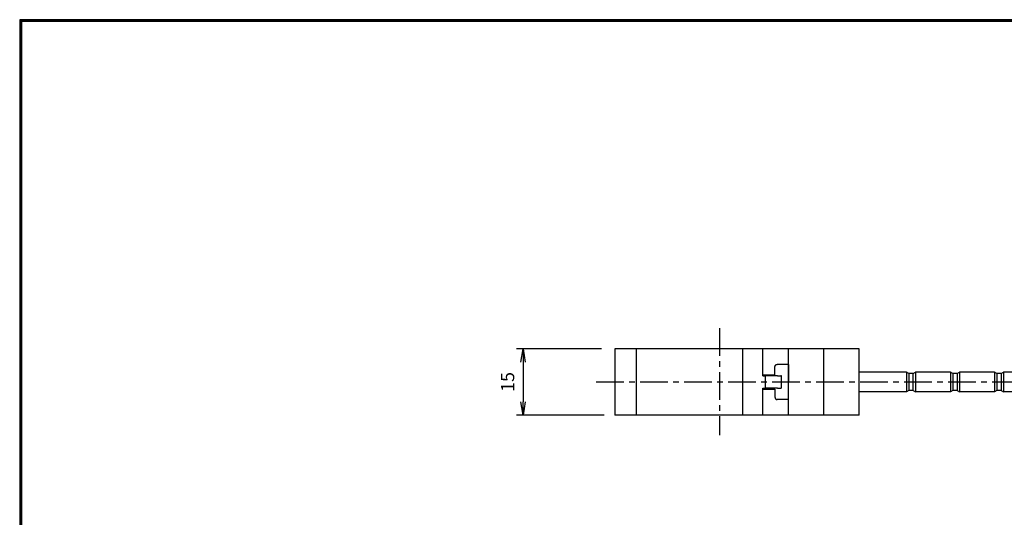
# Model space of a CAD drawing. Extents: x 0 to 399, y 0 to 276.
# Drawn here: x 0 to 224, y 163 to 276 of the extents above; entities that cross this region are included whole.
import ezdxf

# ---------------------------------------------------------------- set-up
doc = ezdxf.new("R2010")
doc.units = 0
doc.linetypes.add('CENTER', pattern=[2, 1.25, -0.25, 0.25, -0.25])
doc.layers.get('0').update_dxf_attribs({"linetype": 'CONTINUOUS'})
doc.layers.get('DEFPOINTS').update_dxf_attribs({"linetype": 'CONTINUOUS'})
for name, color, linetype in [('CENTER_L', 1, 'CENTER'), ('SEIHIN', 3, 'CONTINUOUS'), ('SUNPOU', 4, 'CONTINUOUS'), ('ZUWAKU', 7, 'CONTINUOUS')]:
    doc.layers.add(name, color=color, linetype=linetype)
doc.styles.get("Standard").update_dxf_attribs({"font": 'TXT', "bigfont": 'bigfont.shx'})
doc.dimstyles.get("Standard").update_dxf_attribs({"dimtxt": 0.18, "dimasz": 0.18, "dimexe": 0.18, "dimexo": 0.0625, "dimgap": 0.09, "dimtad": 0, "dimtih": 1, "dimtoh": 1, "dimdec": 4, "dimzin": 0, "dimtxsty": 'STANDARD', "dimcen": 0.09, "dimazin": 3, "dimtfac": 1, "dimtdec": 4, "dimtofl": 0, "dimtmove": 0, "dimatfit": 3, "dimtolj": 1, "dimtzin": 0})

# ---------------------------------------------------------------- blocks, each defined once
blk = doc.blocks.new('_OPEN')
at = {"color": 0, "linetype": 'BYBLOCK'}
for p, q in [((-1, 0.167), (0, 0)), ((0, 0), (-1, -0.167)), ((0, 0), (-1, 0))]:
    blk.add_line(p, q, dxfattribs=at)
blk = doc.blocks.new('*D11')
at = {"layer": 'DEFPOINTS', "color": 0}
for p in [(135.25, 201), (114.39, 186), (135.84, 186)]:
    blk.add_point(p, dxfattribs=at)
at = {"layer": 'SUNPOU'}
for p, q in [((132.25, 201), (112.89, 201)), ((114.39, 198), (114.39, 189)), ((132.84, 186), (112.89, 186))]:
    blk.add_line(p, q, dxfattribs=at)
at = {"layer": 'SUNPOU', "xscale": 3, "yscale": 3, "zscale": 3}
for p, rotation in [((114.39, 201), 90), ((114.39, 186), 270)]:
    blk.add_blockref('_OPEN', p, dxfattribs=dict(at, rotation=rotation))
at = {"layer": 'SUNPOU', "insert": (110.89, 193.5), "char_height": 3, "attachment_point": 5, "rotation": 90}
blk.add_mtext('\\A1;15', dxfattribs=at)

msp = doc.modelspace()

# ---------------------------------------------------------------- linework, layer by layer
at = {"layer": 'CENTER_L', "color": 1, "linetype": 'CENTER', "ltscale": 5}
msp.add_line((159.01, 205.73), (159.01, 181.43), dxfattribs=at)
at = {"layer": 'CENTER_L', "ltscale": 5}
msp.add_line((131.01, 193.5), (312.29, 193.5), dxfattribs=at)
at = {"layer": 'SEIHIN', "color": 3, "linetype": 'CONTINUOUS', "ltscale": 5}
for p, q in [((135.25, 201), (135.25, 186)), ((190.77, 201), (135.25, 201)), ((140.1, 201), (140.1, 186)), ((164.26, 201), (164.26, 186)), ((168.85, 194.9), (168.85, 201)), ((174.75, 193.5), (174.75, 201)), ((182.77, 186), (182.77, 201)), ((190.77, 186), (190.77, 201)), ((171.65, 195.1), (171.65, 197)), ((174.73, 197), (174.73, 193.5)), ((169.5, 192.1), (169.5, 194.9)), ((172.19, 194.9), (173.01, 194.9)), ((173.14, 192.1), (173.14, 194.9)), ((201.57, 195.75), (190.77, 195.75)), ((202.07, 195.45), (201.57, 195.75)), ((201.57, 195.75), (201.57, 191.25)), ((203.07, 195.45), (202.07, 195.45)), ((202.07, 195.45), (202.07, 191.55)), ((203.07, 195.45), (203.57, 195.75)), ((203.07, 191.55), (203.07, 195.45)), ((211.57, 195.75), (203.57, 195.75)), ((203.57, 195.75), (203.57, 191.25)), ((212.07, 195.45), (211.57, 195.75)), ((211.57, 195.75), (211.57, 191.25)), ((213.07, 195.45), (212.07, 195.45)), ((212.07, 195.45), (212.07, 191.55)), ((213.07, 195.45), (213.57, 195.75)), ((213.07, 195.45), (213.07, 191.55)), ((221.57, 195.75), (213.57, 195.75)), ((213.57, 195.75), (213.57, 191.25)), ((222.07, 195.45), (221.57, 195.75)), ((221.57, 195.75), (221.57, 191.25)), ((223.07, 195.45), (222.07, 195.45)), ((222.07, 195.45), (222.07, 191.55)), ((223.07, 195.45), (223.57, 195.75)), ((223.07, 195.45), (223.07, 191.55)), ((292.57, 195.75), (223.57, 195.75)), ((223.57, 195.75), (223.57, 191.25)), ((174.73, 190), (174.73, 193.5)), ((174.75, 186), (174.75, 193.5)), ((168.85, 186), (168.85, 192.1)), ((171.65, 191.9), (171.65, 190)), ((172.19, 192.1), (173.01, 192.1)), ((201.57, 191.25), (190.77, 191.25)), ((202.07, 191.55), (201.57, 191.25)), ((203.07, 191.55), (202.07, 191.55)), ((203.07, 191.55), (203.57, 191.25)), ((211.57, 191.25), (203.57, 191.25)), ((212.07, 191.55), (211.57, 191.25)), ((213.07, 191.55), (212.07, 191.55)), ((213.07, 191.55), (213.57, 191.25)), ((221.57, 191.25), (213.57, 191.25)), ((222.07, 191.55), (221.57, 191.25)), ((223.07, 191.55), (222.07, 191.55)), ((223.07, 191.55), (223.57, 191.25)), ((292.57, 191.25), (223.57, 191.25)), ((190.77, 186), (135.25, 186))]:
    msp.add_line(p, q, dxfattribs=at)
for points, knots in [([(171.65, 197), (171.65, 197.02), (171.66, 197.07), (171.67, 197.13), (171.69, 197.2), (171.74, 197.28), (171.8, 197.36), (171.87, 197.42), (171.96, 197.47), (172.05, 197.5), (172.11, 197.5), (172.15, 197.5)], [0, 0, 0, 0, 0.0840383, 0.167033, 0.2504298, 0.3752471, 0.5000538, 0.6247654, 0.7497197, 0.8751069, 1, 1, 1, 1]), ([(174.64, 197.5), (174.48, 197.5), (174.16, 197.5), (173.29, 197.5), (172.74, 197.5), (172.15, 197.5)], [0, 0, 0, 0, 0.5, 0.5, 1, 1, 1, 1]), ([(174.64, 197.5), (174.64, 197.5), (174.65, 197.5), (174.67, 197.49), (174.68, 197.46), (174.7, 197.42), (174.71, 197.36), (174.72, 197.28), (174.73, 197.19), (174.73, 197.1), (174.73, 197.03), (174.73, 197)], [0, 0, 0, 0, 0.083503, 0.166522, 0.250507, 0.37541, 0.500171, 0.624927, 0.749794, 0.87451, 1, 1, 1, 1]), ([(168.85, 195.1), (169.36, 195.1), (169.62, 195.1), (169.51, 195.1), (170.19, 195.1), (170.92, 195.1), (171.41, 195.1), (171.65, 195.1)], [0.0264107, 0.0264107, 0.0264107, 0.0264107, 0.1645764, 0.3734323, 0.5822882, 0.7911441, 1, 1, 1, 1]), ([(168.85, 194.9), (168.9, 194.9), (169.02, 194.9), (169.18, 194.9), (169.35, 194.9), (169.45, 194.9), (169.5, 194.9)], [0, 0, 0, 0, 0.25045, 0.5, 0.74955, 1, 1, 1, 1]), ([(172.19, 194.9), (171.61, 194.9), (170.99, 194.9), (169.83, 194.9), (169.94, 194.9), (169.5, 194.9)], [0, 0, 0, 0, 0.5, 0.5, 1, 1, 1, 1]), ([(173.13, 194.9), (173.13, 194.9), (173.15, 194.9), (173.07, 194.9), (173.01, 194.9)], [0, 0, 0, 0, 0.292628, 1, 1, 1, 1]), ([(168.85, 192.1), (168.9, 192.1), (169.02, 192.1), (169.18, 192.1), (169.35, 192.1), (169.45, 192.1), (169.5, 192.1)], [0, 0, 0, 0, 0.25045, 0.5, 0.74955, 1, 1, 1, 1]), ([(168.85, 191.9), (169.36, 191.9), (169.62, 191.9), (169.51, 191.9), (170.19, 191.9), (170.92, 191.9), (171.41, 191.9), (171.65, 191.9)], [0.0264107, 0.0264107, 0.0264107, 0.0264107, 0.1645764, 0.3734323, 0.5822882, 0.7911441, 1, 1, 1, 1]), ([(172.19, 192.1), (171.61, 192.1), (170.99, 192.1), (169.83, 192.1), (169.94, 192.1), (169.5, 192.1)], [0, 0, 0, 0, 0.5, 0.5, 1, 1, 1, 1]), ([(173.13, 192.1), (173.13, 192.1), (173.15, 192.1), (173.07, 192.1), (173.01, 192.1)], [0, 0, 0, 0, 0.292628, 1, 1, 1, 1]), ([(171.65, 190), (171.65, 189.98), (171.66, 189.94), (171.67, 189.87), (171.69, 189.8), (171.74, 189.72), (171.8, 189.65), (171.87, 189.58), (171.96, 189.54), (172.05, 189.51), (172.11, 189.5), (172.15, 189.5)], [0, 0, 0, 0, 0.0840383, 0.167033, 0.2504298, 0.3752471, 0.5000538, 0.6247654, 0.7497197, 0.8751069, 1, 1, 1, 1]), ([(174.64, 189.5), (174.48, 189.5), (174.16, 189.5), (173.29, 189.5), (172.74, 189.5), (172.15, 189.5)], [0, 0, 0, 0, 0.5, 0.5, 1, 1, 1, 1]), ([(174.64, 189.5), (174.64, 189.5), (174.65, 189.5), (174.67, 189.52), (174.68, 189.54), (174.7, 189.58), (174.71, 189.65), (174.72, 189.72), (174.73, 189.81), (174.73, 189.9), (174.73, 189.97), (174.73, 190)], [0, 0, 0, 0, 0.083503, 0.166522, 0.250507, 0.37541, 0.500171, 0.624927, 0.749794, 0.87451, 1, 1, 1, 1])]:
    msp.add_open_spline(points, degree=3, knots=knots, dxfattribs=at)
at = {"layer": 'ZUWAKU'}
for points in [[(0, 275.8), (0, 0), (398.8, 0), (398.8, 275.8)], [(0.1, 275.7), (0.1, 0.1), (398.7, 0.1), (398.7, 275.7)], [(0.2, 275.6), (0.2, 0.2), (398.6, 0.2), (398.6, 275.6)], [(0.3, 275.5), (0.3, 0.3), (398.5, 0.3), (398.5, 275.5)], [(0.4, 275.4), (0.4, 0.4), (398.4, 0.4), (398.4, 275.4)]]:
    msp.add_lwpolyline(points, close=True, dxfattribs=at)

# ---------------------------------------------------------------- dimensions: what is measured, and where the dimension line sits
at = {"layer": 'SUNPOU'}
dim = msp.add_linear_dim(base=(114.39, 186), p1=(135.25, 201), p2=(135.84, 186), angle=90, dimstyle='STANDARD', override={"dimtxt": 3, "dimasz": 3, "dimexe": 1.5, "dimexo": 3, "dimgap": 2, "dimtad": 3, "dimtih": 0, "dimtoh": 0, "dimdec": 0, "dimblk1": 'OPEN', "dimblk2": 'OPEN', "dimsah": 1, "dimcen": 150, "dimclrd": 256, "dimclre": 256, "dimclrt": 256, "dimtdec": 0, "dimtofl": 1, "dimldrblk": 'OPEN', "dimlwd": 65535, "dimlwe": 65535}, dxfattribs=at)
dim.commit()
dim.dimension.update_dxf_attribs({"geometry": '*D11', "text_midpoint": (110.89, 193.5)})

doc.saveas('drawing.dxf')
